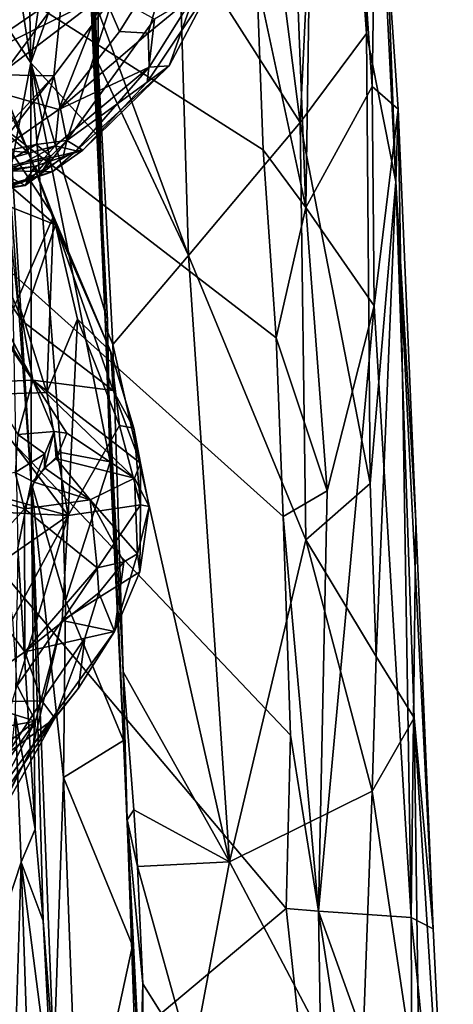
# Model space of a CAD drawing. Units: metres. Extents: x 24.46 to 33.59, y -3.87 to 4.13.
# Drawn here: x 32.89 to 33.56, y -2.28 to -0.75 of the extents above; entities that cross this region are included whole.
import ezdxf

# ---------------------------------------------------------------- set-up
doc = ezdxf.new("R2010")
doc.units = ezdxf.units.M

msp = doc.modelspace()

# ---------------------------------------------------------------- linework, layer by layer
at = {"layer": '1'}
for points in [[(33.3052, -2.1306, -1.5423), (32.3869, -2.901, -1.5411), (31.2117, 0.3527, -1.5605)], [(31.2117, 0.3527, -1.5605), (33.3123, -1.8624, -1.5417), (33.3052, -2.1306, -1.5423)], [(31.2117, 0.3527, -1.5605), (33.29, -1.247, -1.5422), (33.3008, -1.5236, -1.5412)], [(31.2117, 0.3527, -1.5605), (33.3008, -1.5236, -1.5412), (33.3123, -1.8624, -1.5417)], [(31.2117, 0.3527, -1.5605), (33.2696, -0.9562, -1.5459), (33.29, -1.247, -1.5422)], [(31.2117, 0.3527, -1.5605), (33.2598, -0.6909, -1.5457), (33.2696, -0.9562, -1.5459)], [(33.3356, -1.0456, -1.4818), (33.3126, -0.4454, -1.4753), (33.3565, 0.3329, -1.3388)], [(33.3356, -1.0456, -1.4818), (33.3565, 0.3329, -1.3388), (33.4384, -0.8582, -1.2504)], [(33.3565, 0.3329, -1.3388), (33.4454, -0.4087, -1.1484), (33.4384, -0.8582, -1.2504)], [(33.4279, 0.2626, -0.9044), (33.3721, 0.0183, -0.6673), (33.4299, -0.7762, -0.731)], [(33.4279, 0.2626, -0.9044), (33.4299, -0.7762, -0.731), (33.4749, -1.0056, -0.8765)], [(33.4279, 0.2626, -0.9044), (33.4749, -1.0056, -0.8765), (33.4454, -0.4087, -1.1484)], [(33.2018, 0.0632, -0.4426), (33.1391, -0.619, -0.3676), (33.3268, -0.9137, -0.5325)], [(33.2018, 0.0632, -0.4426), (33.3268, -0.9137, -0.5325), (33.3721, 0.0183, -0.6673)], [(33.3721, 0.0183, -0.6673), (33.3268, -0.9137, -0.5325), (33.4299, -0.7762, -0.731)], [(32.8977, -0.2034, 0.2481), (32.868, -0.545, 0.3424), (32.9105, -0.8215, 0.266)], [(32.8977, -0.2034, 0.2481), (32.9105, -0.8215, 0.266), (32.9876, -0.2627, 0.1538)], [(32.9876, -0.2627, 0.1538), (32.9105, -0.8215, 0.266), (32.9958, -0.5801, 0.1592)], [(32.9959, -0.5584, -0.2555), (32.9876, -0.2627, 0.1538), (33.0256, -1.2301, -0.2582)], [(32.9876, -0.2627, 0.1538), (33.0035, -0.536, 0.0919), (33.0256, -1.2301, -0.2582)], [(33.4384, -0.8582, -1.2504), (33.4454, -0.4087, -1.1484), (33.4787, -0.893, -1.0397)], [(33.4454, -0.4087, -1.1484), (33.4749, -1.0056, -0.8765), (33.4787, -0.893, -1.0397)], [(33.3356, -1.0456, -1.4818), (33.2598, -0.6909, -1.5457), (33.3126, -0.4454, -1.4753)], [(32.868, -0.545, 0.3424), (32.8739, -0.7657, 0.3728), (32.9105, -0.8215, 0.266)], [(32.9958, -0.5801, 0.1592), (33.0139, -0.9344, 0.1529), (33.0035, -0.536, 0.0919)], [(33.0256, -1.2301, -0.2582), (33.0035, -0.536, 0.0919), (33.0139, -0.9344, 0.1529)], [(32.9959, -0.5584, -0.2555), (33.0256, -1.2301, -0.2582), (33.0143, -0.8217, -0.2888)], [(32.9959, -0.5584, -0.2555), (33.0143, -0.8217, -0.2888), (33.0147, -0.741, -0.2959)], [(32.9958, -0.5801, 0.1592), (32.9105, -0.8215, 0.266), (33.0139, -0.9344, 0.1529)], [(32.8617, -0.6244, 5.7468), (32.8011, -0.8223, 5.6796), (32.9589, -0.7147, 5.6859)], [(33.0147, -0.741, -0.2959), (33.154, -1.1196, -0.3631), (33.1391, -0.619, -0.3676)], [(33.1391, -0.619, -0.3676), (33.154, -1.1196, -0.3631), (33.3268, -0.9137, -0.5325)], [(33.1298, -0.6406, 4.7005), (33.0475, -0.7731, 4.7156), (33.0233, -0.7161, 4.6222)], [(33.0921, -0.7754, 4.7953), (33.0475, -0.7731, 4.7156), (33.1298, -0.6406, 4.7005)], [(33.0921, -0.7754, 4.7953), (33.1298, -0.6406, 4.7005), (33.1628, -0.7168, 4.8783)], [(33.2696, -0.9562, -1.5459), (33.2598, -0.6909, -1.5457), (33.3356, -1.0456, -1.4818)], [(32.8011, -0.8223, 5.6796), (32.8665, -0.8399, 5.6742), (32.9589, -0.7147, 5.6859)], [(32.8272, -0.8141, 4.5558), (32.8262, -0.7247, 4.4767), (33.0233, -0.7161, 4.6222)], [(32.8343, -0.86, 4.6135), (32.8272, -0.8141, 4.5558), (33.0233, -0.7161, 4.6222)], [(32.9537, -0.8939, 4.7779), (32.8343, -0.86, 4.6135), (33.0233, -0.7161, 4.6222)], [(32.9589, -0.7147, 5.6859), (32.8665, -0.8399, 5.6742), (32.9459, -0.8415, 5.6447)], [(32.9589, -0.7147, 5.6859), (32.9459, -0.8415, 5.6447), (33.038, -0.7183, 5.6145)], [(32.9537, -0.8939, 4.7779), (33.0233, -0.7161, 4.6222), (33.0475, -0.7731, 4.7156)], [(33.0904, -0.8512, 5.3616), (33.1244, -0.8262, 5.1317), (33.1899, -0.7018, 5.1089)], [(33.1018, -0.7538, 5.4843), (33.0904, -0.8512, 5.3616), (33.1899, -0.7018, 5.1089)], [(33.1244, -0.8262, 5.1317), (33.1628, -0.7168, 4.8783), (33.1899, -0.7018, 5.1089)], [(32.9459, -0.8415, 5.6447), (32.966, -0.9419, 5.5877), (33.038, -0.7183, 5.6145)], [(33.038, -0.7183, 5.6145), (32.966, -0.9419, 5.5877), (33.1018, -0.7538, 5.4843)], [(33.0936, -0.8282, 4.9287), (33.0921, -0.7754, 4.7953), (33.1628, -0.7168, 4.8783)], [(33.1244, -0.8262, 5.1317), (33.0936, -0.8282, 4.9287), (33.1628, -0.7168, 4.8783)], [(33.0147, -0.741, -0.2959), (33.0143, -0.8217, -0.2888), (33.154, -1.1196, -0.3631)], [(32.966, -0.9419, 5.5877), (33.0904, -0.8512, 5.3616), (33.1018, -0.7538, 5.4843)], [(32.8739, -0.7657, 0.3728), (32.8809, -0.9763, 0.4096), (32.9105, -0.8215, 0.266)], [(32.9537, -0.8939, 4.7779), (33.0475, -0.7731, 4.7156), (33.0921, -0.7754, 4.7953)], [(33.0936, -0.8282, 4.9287), (32.9537, -0.8939, 4.7779), (33.0921, -0.7754, 4.7953)], [(33.3268, -0.9137, -0.5325), (33.4356, -1.4724, -0.6766), (33.4299, -0.7762, -0.731)], [(33.4356, -1.4724, -0.6766), (33.4749, -1.0056, -0.8765), (33.4299, -0.7762, -0.731)], [(32.9105, -0.8215, 0.266), (32.8809, -0.9763, 0.4096), (32.9109, -1.471, 0.3302)], [(32.9105, -0.8215, 0.266), (32.9109, -1.471, 0.3302), (32.9565, -1.4245, 0.236)], [(32.9105, -0.8215, 0.266), (32.9565, -1.4245, 0.236), (33.0332, -1.4392, 0.1536)], [(32.9105, -0.8215, 0.266), (33.0332, -1.4392, 0.1536), (33.029, -1.2199, 0.1469)], [(33.0139, -0.9344, 0.1529), (32.9105, -0.8215, 0.266), (33.029, -1.2199, 0.1469)], [(33.0143, -0.8217, -0.2888), (33.0256, -1.2301, -0.2582), (33.037, -1.2577, -0.297)], [(33.0143, -0.8217, -0.2888), (33.037, -1.2577, -0.297), (33.154, -1.1196, -0.3631)], [(32.8553, -0.8324, 4.3724), (32.8616, -0.8648, 4.4511), (32.907, -0.9608, 4.4751)], [(32.8636, -0.9333, 4.3362), (32.8553, -0.8324, 4.3724), (32.9454, -1.0588, 4.4567)], [(32.8553, -0.8324, 4.3724), (32.907, -0.9608, 4.4751), (32.9454, -1.0588, 4.4567)], [(32.9478, -0.9501, 4.9095), (32.9537, -0.8939, 4.7779), (33.0936, -0.8282, 4.9287)], [(32.9478, -0.9501, 4.9095), (33.0936, -0.8282, 4.9287), (32.9806, -0.9579, 5.044)], [(32.9909, -0.9567, 5.3384), (32.9806, -0.9579, 5.044), (33.1244, -0.8262, 5.1317)], [(33.1244, -0.8262, 5.1317), (32.9806, -0.9579, 5.044), (33.0936, -0.8282, 4.9287)], [(32.9909, -0.9567, 5.3384), (33.1244, -0.8262, 5.1317), (33.0904, -0.8512, 5.3616)], [(32.8665, -0.8399, 5.6742), (32.8269, -0.9708, 5.6793), (32.9459, -0.8415, 5.6447)], [(32.8269, -0.9708, 5.6793), (32.8522, -0.9619, 5.68), (32.9459, -0.8415, 5.6447)], [(32.9459, -0.8415, 5.6447), (32.8522, -0.9619, 5.68), (32.9185, -0.9481, 5.653)], [(32.9459, -0.8415, 5.6447), (32.9185, -0.9481, 5.653), (32.966, -0.9419, 5.5877)], [(32.966, -0.9419, 5.5877), (32.9909, -0.9567, 5.3384), (33.0904, -0.8512, 5.3616)], [(32.8616, -0.8648, 4.4511), (32.8137, -0.8798, 4.5952), (32.907, -0.9608, 4.4751)], [(32.8214, -0.985, 4.8223), (32.8343, -0.86, 4.6135), (32.9537, -0.8939, 4.7779)], [(33.4414, -1.1977, -1.2921), (33.3356, -1.0456, -1.4818), (33.4384, -0.8582, -1.2504)], [(33.4414, -1.1977, -1.2921), (33.4384, -0.8582, -1.2504), (33.4787, -0.893, -1.0397)], [(32.8137, -0.8798, 4.5952), (32.8044, -0.9493, 4.694), (32.907, -0.9608, 4.4751)], [(32.8214, -0.985, 4.8223), (32.9537, -0.8939, 4.7779), (32.9478, -0.9501, 4.9095)], [(33.4986, -2.1445, -1.2361), (33.4414, -1.1977, -1.2921), (33.4787, -0.893, -1.0397)], [(33.4787, -0.893, -1.0397), (33.4749, -1.0056, -0.8765), (33.5059, -1.5314, -1.0095)], [(33.4986, -2.1445, -1.2361), (33.4787, -0.893, -1.0397), (33.5059, -1.5314, -1.0095)], [(33.3268, -0.9137, -0.5325), (33.154, -1.1196, -0.3631), (33.3357, -1.56, -0.5129)], [(33.3268, -0.9137, -0.5325), (33.3357, -1.56, -0.5129), (33.4356, -1.4724, -0.6766)], [(32.8895, -1.188, 4.3726), (32.8636, -0.9333, 4.3362), (32.9454, -1.0588, 4.4567)], [(32.9185, -0.9481, 5.653), (32.9414, -0.9658, 5.6136), (32.966, -0.9419, 5.5877)], [(32.9251, -0.994, 5.5797), (32.9602, -0.9669, 5.5076), (32.966, -0.9419, 5.5877)], [(32.9414, -0.9658, 5.6136), (32.9251, -0.994, 5.5797), (32.966, -0.9419, 5.5877)], [(32.966, -0.9419, 5.5877), (32.9602, -0.9669, 5.5076), (32.9909, -0.9567, 5.3384)], [(33.0256, -1.2301, -0.2582), (33.0139, -0.9344, 0.1529), (33.029, -1.2199, 0.1469)], [(32.7971, -1.0308, 4.918), (32.8214, -0.985, 4.8223), (32.9478, -0.9501, 4.9095)], [(32.9009, -1.0027, 5.0572), (32.7971, -1.0308, 4.918), (32.9478, -0.9501, 4.9095)], [(32.8044, -0.9493, 4.694), (32.9483, -1.072, 4.5581), (32.907, -0.9608, 4.4751)], [(32.8044, -0.9493, 4.694), (32.8116, -1.018, 4.7537), (32.9483, -1.072, 4.5581)], [(32.8522, -0.9619, 5.68), (32.8548, -0.9863, 5.6681), (32.9185, -0.9481, 5.653)], [(32.8548, -0.9863, 5.6681), (32.9414, -0.9658, 5.6136), (32.9185, -0.9481, 5.653)], [(32.9152, -0.9817, 5.4644), (32.8583, -0.9881, 5.3531), (32.9909, -0.9567, 5.3384)], [(32.8583, -0.9881, 5.3531), (32.9435, -0.99, 5.2505), (32.9909, -0.9567, 5.3384)], [(32.9009, -1.0027, 5.0572), (32.9478, -0.9501, 4.9095), (32.9806, -0.9579, 5.044)], [(32.9435, -0.99, 5.2505), (32.9009, -1.0027, 5.0572), (32.9806, -0.9579, 5.044)], [(32.9602, -0.9669, 5.5076), (32.9152, -0.9817, 5.4644), (32.9909, -0.9567, 5.3384)], [(32.9909, -0.9567, 5.3384), (32.9435, -0.99, 5.2505), (32.9806, -0.9579, 5.044)], [(33.29, -1.247, -1.5422), (33.2696, -0.9562, -1.5459), (33.3356, -1.0456, -1.4818)], [(32.8548, -0.9863, 5.6681), (32.9015, -1.0112, 5.5962), (32.9414, -0.9658, 5.6136)], [(32.9414, -0.9658, 5.6136), (32.9015, -1.0112, 5.5962), (32.9251, -0.994, 5.5797)], [(32.907, -0.9608, 4.4751), (32.9483, -1.072, 4.5581), (32.9454, -1.0588, 4.4567)], [(32.9251, -0.994, 5.5797), (32.9152, -0.9817, 5.4644), (32.9602, -0.9669, 5.5076)], [(32.8548, -0.9863, 5.6681), (32.5584, -1.0656, 5.5266), (32.9015, -1.0112, 5.5962)], [(32.6294, -1.0328, 5.3937), (32.8583, -0.9881, 5.3531), (32.9152, -0.9817, 5.4644)], [(32.9015, -1.0112, 5.5962), (32.6294, -1.0328, 5.3937), (32.9152, -0.9817, 5.4644)], [(32.7915, -1.0366, 5.2057), (32.7823, -1.046, 5.1822), (32.9435, -0.99, 5.2505)], [(32.9435, -0.99, 5.2505), (32.7823, -1.046, 5.1822), (32.9009, -1.0027, 5.0572)], [(32.8583, -0.9881, 5.3531), (32.7915, -1.0366, 5.2057), (32.9435, -0.99, 5.2505)], [(32.8809, -0.9763, 0.4096), (32.8786, -1.0264, 0.6453), (32.9109, -1.471, 0.3302)], [(32.9015, -1.0112, 5.5962), (32.9152, -0.9817, 5.4644), (32.9251, -0.994, 5.5797)], [(32.7823, -1.046, 5.1822), (32.7808, -1.0569, 5.0499), (32.9009, -1.0027, 5.0572)], [(32.7808, -1.0569, 5.0499), (32.7959, -1.0354, 4.9837), (32.9009, -1.0027, 5.0572)], [(32.7959, -1.0354, 4.9837), (32.7971, -1.0308, 4.918), (32.9009, -1.0027, 5.0572)], [(33.4356, -1.4724, -0.6766), (33.4446, -1.7405, -0.6714), (33.4749, -1.0056, -0.8765)], [(33.4749, -1.0056, -0.8765), (33.4446, -1.7405, -0.6714), (33.5034, -1.8352, -0.8424)], [(33.4749, -1.0056, -0.8765), (33.5034, -1.8352, -0.8424), (33.5326, -2.1621, -1.0128)], [(33.4749, -1.0056, -0.8765), (33.5326, -2.1621, -1.0128), (33.5059, -1.5314, -1.0095)], [(32.5584, -1.0656, 5.5266), (32.5958, -1.0626, 5.4474), (32.9015, -1.0112, 5.5962)], [(32.9015, -1.0112, 5.5962), (32.5958, -1.0626, 5.4474), (32.6294, -1.0328, 5.3937)], [(32.8116, -1.018, 4.7537), (32.7875, -1.0678, 4.9866), (32.8976, -1.2216, 4.9187)], [(32.8116, -1.018, 4.7537), (32.8976, -1.2216, 4.9187), (32.9483, -1.072, 4.5581)], [(32.9109, -1.471, 0.3302), (32.8786, -1.0264, 0.6453), (32.8904, -1.5721, 0.7046)], [(33.369, -1.4838, -1.459), (33.29, -1.247, -1.5422), (33.3356, -1.0456, -1.4818)], [(33.369, -1.4838, -1.459), (33.3356, -1.0456, -1.4818), (33.4414, -1.1977, -1.2921)], [(32.7808, -1.0569, 5.0499), (32.764, -1.0745, 5.1906), (32.9132, -1.3125, 5.1115)], [(32.7875, -1.0678, 4.9866), (32.7808, -1.0569, 5.0499), (32.9132, -1.3125, 5.1115)], [(32.9348, -1.3319, 4.4597), (32.8895, -1.188, 4.3726), (32.9454, -1.0588, 4.4567)], [(32.9348, -1.3319, 4.4597), (32.9454, -1.0588, 4.4567), (32.9825, -1.2183, 4.5285)], [(32.9454, -1.0588, 4.4567), (32.9483, -1.072, 4.5581), (33.0341, -1.2688, 4.7169)], [(32.9825, -1.2183, 4.5285), (32.9454, -1.0588, 4.4567), (33.0341, -1.2688, 4.7169)], [(32.764, -1.0745, 5.1906), (32.7668, -1.0999, 5.2945), (32.9132, -1.3125, 5.1115)], [(32.8976, -1.2216, 4.9187), (32.7875, -1.0678, 4.9866), (32.9132, -1.3125, 5.1115)], [(32.9483, -1.072, 4.5581), (32.8976, -1.2216, 4.9187), (33.0377, -1.3289, 4.9024)], [(32.9483, -1.072, 4.5581), (33.0377, -1.3289, 4.9024), (33.0341, -1.2688, 4.7169)], [(32.7668, -1.0999, 5.2945), (32.8401, -1.316, 5.5417), (32.9132, -1.3125, 5.1115)], [(33.154, -1.1196, -0.3631), (33.037, -1.2577, -0.297), (33.2177, -2.0581, -0.381)], [(33.154, -1.1196, -0.3631), (33.2177, -2.0581, -0.381), (33.3357, -1.56, -0.5129)], [(32.9348, -1.3319, 4.4597), (32.8261, -1.3353, 4.3802), (32.8895, -1.188, 4.3726)], [(33.3555, -2.1348, -1.5228), (33.369, -1.4838, -1.459), (33.4414, -1.1977, -1.2921)], [(33.4986, -2.1445, -1.2361), (33.3555, -2.1348, -1.5228), (33.4414, -1.1977, -1.2921)], [(32.968, -1.5222, 4.614), (32.9348, -1.3319, 4.4597), (32.9825, -1.2183, 4.5285)], [(32.968, -1.5222, 4.614), (32.9825, -1.2183, 4.5285), (33.0476, -1.3828, 4.7442)], [(33.0476, -1.3828, 4.7442), (32.9825, -1.2183, 4.5285), (33.0341, -1.2688, 4.7169)], [(32.8976, -1.2216, 4.9187), (32.9132, -1.3125, 5.1115), (33.0377, -1.3289, 4.9024)], [(33.0256, -1.2301, -0.2582), (33.029, -1.2199, 0.1469), (33.0332, -1.4392, 0.1536)], [(33.037, -1.2577, -0.297), (33.0256, -1.2301, -0.2582), (33.0534, -1.7644, -0.2912)], [(33.0534, -1.7644, -0.2912), (33.0256, -1.2301, -0.2582), (33.0596, -1.9934, -0.2562)], [(33.0596, -1.9934, -0.2562), (33.0256, -1.2301, -0.2582), (33.0538, -1.8703, 0.1524)], [(33.0256, -1.2301, -0.2582), (33.0332, -1.4392, 0.1536), (33.0538, -1.8703, 0.1524)], [(33.3008, -1.5236, -1.5412), (33.29, -1.247, -1.5422), (33.369, -1.4838, -1.459)], [(33.037, -1.2577, -0.297), (33.0534, -1.7644, -0.2912), (33.2177, -2.0581, -0.381)], [(33.0476, -1.3828, 4.7442), (33.0341, -1.2688, 4.7169), (33.0695, -1.3869, 4.9185)], [(33.0341, -1.2688, 4.7169), (33.0377, -1.3289, 4.9024), (33.0695, -1.3869, 4.9185)], [(32.9132, -1.3125, 5.1115), (32.8401, -1.316, 5.5417), (32.8904, -1.3968, 5.4815)], [(32.9132, -1.3125, 5.1115), (32.8904, -1.3968, 5.4815), (32.9465, -1.3924, 5.231)], [(32.9132, -1.3125, 5.1115), (32.9465, -1.3924, 5.231), (32.9661, -1.3947, 5.1571)], [(32.9132, -1.3125, 5.1115), (32.9661, -1.3947, 5.1571), (33.0706, -1.4643, 5.1697)], [(33.0377, -1.3289, 4.9024), (32.9132, -1.3125, 5.1115), (33.08, -1.4413, 5.0911)], [(32.9132, -1.3125, 5.1115), (33.0706, -1.4643, 5.1697), (33.08, -1.4413, 5.0911)], [(32.968, -1.5222, 4.614), (32.8261, -1.3353, 4.3802), (32.9348, -1.3319, 4.4597)], [(32.968, -1.5222, 4.614), (32.8691, -1.4948, 4.5157), (32.8261, -1.3353, 4.3802)], [(33.0377, -1.3289, 4.9024), (33.08, -1.4413, 5.0911), (33.0695, -1.3869, 4.9185)], [(32.968, -1.5222, 4.614), (33.0476, -1.3828, 4.7442), (33.0801, -1.5055, 5.0139)], [(33.0801, -1.5055, 5.0139), (33.0476, -1.3828, 4.7442), (33.0695, -1.3869, 4.9185)], [(33.0695, -1.3869, 4.9185), (33.08, -1.4413, 5.0911), (33.0801, -1.5055, 5.0139)], [(32.8904, -1.3968, 5.4815), (32.8862, -1.4554, 5.306), (32.9318, -1.4268, 5.3139)], [(32.8904, -1.3968, 5.4815), (32.9318, -1.4268, 5.3139), (32.9465, -1.3924, 5.231)], [(32.9318, -1.4268, 5.3139), (32.9315, -1.4483, 5.2572), (32.9465, -1.3924, 5.231)], [(32.9465, -1.3924, 5.231), (32.9315, -1.4483, 5.2572), (32.9494, -1.4338, 5.2084)], [(32.9465, -1.3924, 5.231), (32.9494, -1.4338, 5.2084), (32.9661, -1.3947, 5.1571)], [(32.9661, -1.3947, 5.1571), (32.9494, -1.4338, 5.2084), (33.0706, -1.4643, 5.1697)], [(32.8862, -1.4554, 5.306), (32.9157, -1.4704, 5.2765), (32.9318, -1.4268, 5.3139)], [(32.9639, -1.6537, 0.2388), (32.9565, -1.4245, 0.236), (32.9109, -1.471, 0.3302)], [(32.9157, -1.4704, 5.2765), (32.9315, -1.4483, 5.2572), (32.9318, -1.4268, 5.3139)], [(32.9565, -1.4245, 0.236), (32.9639, -1.6537, 0.2388), (33.0332, -1.4392, 0.1536)], [(32.9494, -1.4338, 5.2084), (32.9315, -1.4483, 5.2572), (33.0022, -1.4981, 5.2674)], [(32.9494, -1.4338, 5.2084), (33.0022, -1.4981, 5.2674), (33.0706, -1.4643, 5.1697)], [(33.0332, -1.4392, 0.1536), (32.9639, -1.6537, 0.2388), (33.0538, -1.8703, 0.1524)], [(33.08, -1.4413, 5.0911), (33.0706, -1.4643, 5.1697), (33.0933, -1.5084, 5.1495)], [(33.0801, -1.5055, 5.0139), (33.08, -1.4413, 5.0911), (33.0933, -1.5084, 5.1495)], [(32.7761, -1.4726, 5.2957), (32.9006, -1.5119, 5.3037), (32.8862, -1.4554, 5.306)], [(32.9006, -1.5119, 5.3037), (32.9157, -1.4704, 5.2765), (32.8862, -1.4554, 5.306)], [(32.9315, -1.4483, 5.2572), (32.9157, -1.4704, 5.2765), (33.0022, -1.4981, 5.2674)], [(32.9006, -1.5119, 5.3037), (32.7761, -1.4726, 5.2957), (32.8096, -1.6121, 5.3477)], [(32.8904, -1.5721, 0.7046), (32.917, -2.0079, 0.664), (32.9109, -1.471, 0.3302)], [(32.9157, -1.4704, 5.2765), (32.9006, -1.5119, 5.3037), (33.0022, -1.4981, 5.2674)], [(32.9109, -1.471, 0.3302), (32.917, -2.0079, 0.664), (32.9292, -2.1495, 0.6216)], [(32.9109, -1.471, 0.3302), (32.9607, -1.928, 0.2566), (32.9639, -1.6537, 0.2388)], [(32.9109, -1.471, 0.3302), (32.9292, -2.1495, 0.6216), (32.9458, -2.3656, 0.3588)], [(32.9109, -1.471, 0.3302), (32.9458, -2.3656, 0.3588), (32.9607, -1.928, 0.2566)], [(33.0706, -1.4643, 5.1697), (33.0022, -1.4981, 5.2674), (33.0755, -1.5817, 5.291)], [(33.0706, -1.4643, 5.1697), (33.0755, -1.5817, 5.291), (33.0933, -1.5084, 5.1495)], [(33.4356, -1.4724, -0.6766), (33.3357, -1.56, -0.5129), (33.4446, -1.7405, -0.6714)], [(33.3555, -2.1348, -1.5228), (33.3008, -1.5236, -1.5412), (33.369, -1.4838, -1.459)], [(32.8611, -1.5168, 4.5183), (32.8691, -1.4948, 4.5157), (32.968, -1.5222, 4.614)], [(32.9006, -1.5119, 5.3037), (33.0131, -1.6031, 5.3544), (33.0022, -1.4981, 5.2674)], [(32.9587, -1.6849, 4.8053), (32.968, -1.5222, 4.614), (33.0801, -1.5055, 5.0139)], [(33.0792, -1.6093, 5.2563), (32.9587, -1.6849, 4.8053), (33.0801, -1.5055, 5.0139)], [(33.0022, -1.4981, 5.2674), (33.0131, -1.6031, 5.3544), (33.054, -1.5938, 5.3263)], [(33.0022, -1.4981, 5.2674), (33.054, -1.5938, 5.3263), (33.0755, -1.5817, 5.291)], [(33.0755, -1.5817, 5.291), (33.0792, -1.6093, 5.2563), (33.0933, -1.5084, 5.1495)], [(33.0792, -1.6093, 5.2563), (33.0801, -1.5055, 5.0139), (33.0933, -1.5084, 5.1495)], [(32.9006, -1.5119, 5.3037), (32.8096, -1.6121, 5.3477), (32.901, -1.733, 5.4239)], [(32.8674, -1.5926, 4.5884), (32.8611, -1.5168, 4.5183), (32.968, -1.5222, 4.614)], [(32.8823, -1.682, 4.6971), (32.8674, -1.5926, 4.5884), (32.968, -1.5222, 4.614)], [(32.8891, -1.7854, 4.8297), (32.8823, -1.682, 4.6971), (32.968, -1.5222, 4.614)], [(32.8891, -1.7854, 4.8297), (32.968, -1.5222, 4.614), (32.9587, -1.6849, 4.8053)], [(32.9006, -1.5119, 5.3037), (32.901, -1.733, 5.4239), (33.0131, -1.6031, 5.3544)], [(33.3123, -1.8624, -1.5417), (33.3008, -1.5236, -1.5412), (33.3555, -2.1348, -1.5228)], [(33.5326, -2.1621, -1.0128), (33.4986, -2.1445, -1.2361), (33.5059, -1.5314, -1.0095)], [(33.3357, -1.56, -0.5129), (33.2177, -2.0581, -0.381), (33.4387, -1.9488, -0.6353)], [(33.3357, -1.56, -0.5129), (33.4387, -1.9488, -0.6353), (33.4446, -1.7405, -0.6714)], [(32.8904, -1.5721, 0.7046), (32.8858, -1.8291, 0.742), (32.917, -2.0079, 0.664)], [(33.054, -1.5938, 5.3263), (33.0395, -1.7016, 5.3498), (33.0755, -1.5817, 5.291)], [(33.0755, -1.5817, 5.291), (33.0395, -1.7016, 5.3498), (33.0792, -1.6093, 5.2563)], [(33.0131, -1.6031, 5.3544), (33.0155, -1.6419, 5.3718), (33.054, -1.5938, 5.3263)], [(33.0155, -1.6419, 5.3718), (33.0395, -1.7016, 5.3498), (33.054, -1.5938, 5.3263)], [(32.8096, -1.6121, 5.3477), (32.7897, -1.8119, 5.4825), (32.901, -1.733, 5.4239)], [(33.0131, -1.6031, 5.3544), (32.901, -1.733, 5.4239), (33.0155, -1.6419, 5.3718)], [(33.0792, -1.6093, 5.2563), (33.0395, -1.7016, 5.3498), (32.9587, -1.6849, 4.8053)], [(33.0155, -1.6419, 5.3718), (32.901, -1.733, 5.4239), (32.9938, -1.7119, 5.3996)], [(33.0155, -1.6419, 5.3718), (32.9938, -1.7119, 5.3996), (33.0395, -1.7016, 5.3498)], [(32.9639, -1.6537, 0.2388), (32.9607, -1.928, 0.2566), (33.0538, -1.8703, 0.1524)], [(32.9173, -1.8403, 4.9853), (32.8891, -1.7854, 4.8297), (32.9587, -1.6849, 4.8053)], [(32.9173, -1.8403, 4.9853), (32.9587, -1.6849, 4.8053), (32.9144, -1.876, 5.1632)], [(32.9144, -1.876, 5.1632), (32.9587, -1.6849, 4.8053), (33.0395, -1.7016, 5.3498)], [(32.9144, -1.876, 5.1632), (33.0395, -1.7016, 5.3498), (32.9838, -1.7896, 5.3924)], [(32.9838, -1.7896, 5.3924), (33.0395, -1.7016, 5.3498), (32.9938, -1.7119, 5.3996)], [(32.901, -1.733, 5.4239), (32.9271, -1.8089, 5.4463), (32.9938, -1.7119, 5.3996)], [(32.9938, -1.7119, 5.3996), (32.9271, -1.8089, 5.4463), (32.9474, -1.8357, 5.4264)], [(32.9938, -1.7119, 5.3996), (32.9474, -1.8357, 5.4264), (32.9838, -1.7896, 5.3924)], [(32.901, -1.733, 5.4239), (32.7897, -1.8119, 5.4825), (32.9271, -1.8089, 5.4463)], [(33.4446, -1.7405, -0.6714), (33.4387, -1.9488, -0.6353), (33.5034, -1.8352, -0.8424)], [(33.0534, -1.7644, -0.2912), (33.0596, -1.9934, -0.2562), (33.0695, -1.978, -0.3009)], [(33.2177, -2.0581, -0.381), (33.0534, -1.7644, -0.2912), (33.0695, -1.978, -0.3009)], [(32.8762, -1.8274, 4.8918), (32.8891, -1.7854, 4.8297), (32.9173, -1.8403, 4.9853)], [(32.9474, -1.8357, 5.4264), (32.9144, -1.876, 5.1632), (32.9838, -1.7896, 5.3924)], [(32.7897, -1.8119, 5.4825), (32.8749, -1.8903, 5.5019), (32.9271, -1.8089, 5.4463)], [(32.9271, -1.8089, 5.4463), (32.8749, -1.8903, 5.5019), (32.9474, -1.8357, 5.4264)], [(32.8774, -1.848, 4.9246), (32.8762, -1.8274, 4.8918), (32.9173, -1.8403, 4.9853)], [(32.8316, -2.0418, 5.5463), (32.9144, -1.876, 5.1632), (32.9474, -1.8357, 5.4264)], [(32.875, -1.9427, 5.5118), (32.8316, -2.0418, 5.5463), (32.9474, -1.8357, 5.4264)], [(32.8858, -1.8291, 0.742), (32.8445, -2.2131, 0.8184), (32.8955, -2.0589, 0.7429)], [(32.859, -1.9512, 5.1152), (32.859, -1.9222, 5.0503), (32.9173, -1.8403, 4.9853)], [(32.859, -1.9222, 5.0503), (32.8679, -1.8786, 4.9668), (32.9173, -1.8403, 4.9853)], [(32.859, -1.9512, 5.1152), (32.9173, -1.8403, 4.9853), (32.9144, -1.876, 5.1632)], [(32.8679, -1.8786, 4.9668), (32.8774, -1.848, 4.9246), (32.9173, -1.8403, 4.9853)], [(32.8749, -1.8903, 5.5019), (32.875, -1.9427, 5.5118), (32.9474, -1.8357, 5.4264)], [(32.8858, -1.8291, 0.742), (32.8955, -2.0589, 0.7429), (32.917, -2.0079, 0.664)], [(33.4387, -1.9488, -0.6353), (33.5117, -2.4396, -0.759), (33.5034, -1.8352, -0.8424)], [(33.5034, -1.8352, -0.8424), (33.5117, -2.4396, -0.759), (33.564, -2.7973, -1.0542)], [(33.564, -2.7973, -1.0542), (33.5326, -2.1621, -1.0128), (33.5034, -1.8352, -0.8424)], [(33.0538, -1.8703, 0.1524), (32.9607, -1.928, 0.2566), (33.0677, -2.188, 0.152)], [(33.0596, -1.9934, -0.2562), (33.0538, -1.8703, 0.1524), (33.0677, -2.188, 0.152)], [(33.3555, -2.1348, -1.5228), (33.3052, -2.1306, -1.5423), (33.3123, -1.8624, -1.5417)], [(32.8188, -2.0625, 5.3491), (32.859, -1.9512, 5.1152), (32.9144, -1.876, 5.1632)], [(32.8188, -2.0625, 5.3491), (32.9144, -1.876, 5.1632), (32.8316, -2.0418, 5.5463)], [(32.9607, -1.928, 0.2566), (32.9458, -2.3656, 0.3588), (32.9853, -2.5695, 0.2619)], [(32.9607, -1.928, 0.2566), (32.9853, -2.5695, 0.2619), (33.0677, -2.188, 0.152)], [(33.2177, -2.0581, -0.381), (33.4202, -2.4435, -0.572), (33.4387, -1.9488, -0.6353)], [(33.4202, -2.4435, -0.572), (33.5117, -2.4396, -0.759), (33.4387, -1.9488, -0.6353)], [(33.0695, -1.978, -0.3009), (33.0596, -1.9934, -0.2562), (33.0752, -2.0656, -0.3025)], [(33.0695, -1.978, -0.3009), (33.0752, -2.0656, -0.3025), (33.2177, -2.0581, -0.381)], [(33.0795, -2.3932, -0.2635), (33.0596, -1.9934, -0.2562), (33.0963, -3.0408, -0.1725)], [(33.0963, -3.0408, -0.1725), (33.0596, -1.9934, -0.2562), (33.1116, -3.0417, 0.0474)], [(33.0596, -1.9934, -0.2562), (33.0844, -2.516, 0.1496), (33.1116, -3.0417, 0.0474)], [(33.0752, -2.0656, -0.3025), (33.0596, -1.9934, -0.2562), (33.0834, -2.2474, -0.3026)], [(33.0596, -1.9934, -0.2562), (33.0795, -2.3932, -0.2635), (33.0834, -2.2474, -0.3026)], [(33.0596, -1.9934, -0.2562), (33.0677, -2.188, 0.152), (33.0844, -2.516, 0.1496)], [(32.917, -2.0079, 0.664), (32.8955, -2.0589, 0.7429), (32.9292, -2.1495, 0.6216)], [(32.8445, -2.2131, 0.8184), (32.8792, -2.5707, 0.8036), (32.8955, -2.0589, 0.7429)], [(32.9178, -2.735, 0.7635), (32.8955, -2.0589, 0.7429), (32.8792, -2.5707, 0.8036)], [(32.8955, -2.0589, 0.7429), (32.9178, -2.735, 0.7635), (32.9447, -2.4441, 0.6229)], [(32.8955, -2.0589, 0.7429), (32.9447, -2.4441, 0.6229), (32.9292, -2.1495, 0.6216)], [(33.0752, -2.0656, -0.3025), (33.1594, -2.3681, -0.3377), (33.2177, -2.0581, -0.381)], [(33.0752, -2.0656, -0.3025), (33.0834, -2.2474, -0.3026), (33.1594, -2.3681, -0.3377)], [(33.2177, -2.0581, -0.381), (33.1594, -2.3681, -0.3377), (33.4202, -2.4435, -0.572)], [(33.3643, -2.6706, -1.534), (32.3869, -2.901, -1.5411), (33.3052, -2.1306, -1.5423)], [(33.3643, -2.6706, -1.534), (33.3052, -2.1306, -1.5423), (33.3555, -2.1348, -1.5228)], [(33.3643, -2.6706, -1.534), (33.3555, -2.1348, -1.5228), (33.4441, -2.709, -1.4234)], [(33.4441, -2.709, -1.4234), (33.3555, -2.1348, -1.5228), (33.5003, -2.5388, -1.2864)], [(33.5003, -2.5388, -1.2864), (33.3555, -2.1348, -1.5228), (33.4986, -2.1445, -1.2361)], [(33.5003, -2.5388, -1.2864), (33.4986, -2.1445, -1.2361), (33.564, -2.7973, -1.0542)], [(33.4986, -2.1445, -1.2361), (33.5326, -2.1621, -1.0128), (33.564, -2.7973, -1.0542)], [(32.9458, -2.3656, 0.3588), (32.9292, -2.1495, 0.6216), (32.9447, -2.4441, 0.6229)], [(32.9853, -2.5695, 0.2619), (33.0844, -2.516, 0.1496), (33.0677, -2.188, 0.152)], [(33.0795, -2.3932, -0.2635), (33.0834, -2.3402, -0.2962), (33.0834, -2.2474, -0.3026)], [(33.0834, -2.2474, -0.3026), (33.0834, -2.3402, -0.2962), (33.1594, -2.3681, -0.3377)]]:
    msp.add_3dface(points, dxfattribs=at)

doc.saveas('drawing.dxf')
